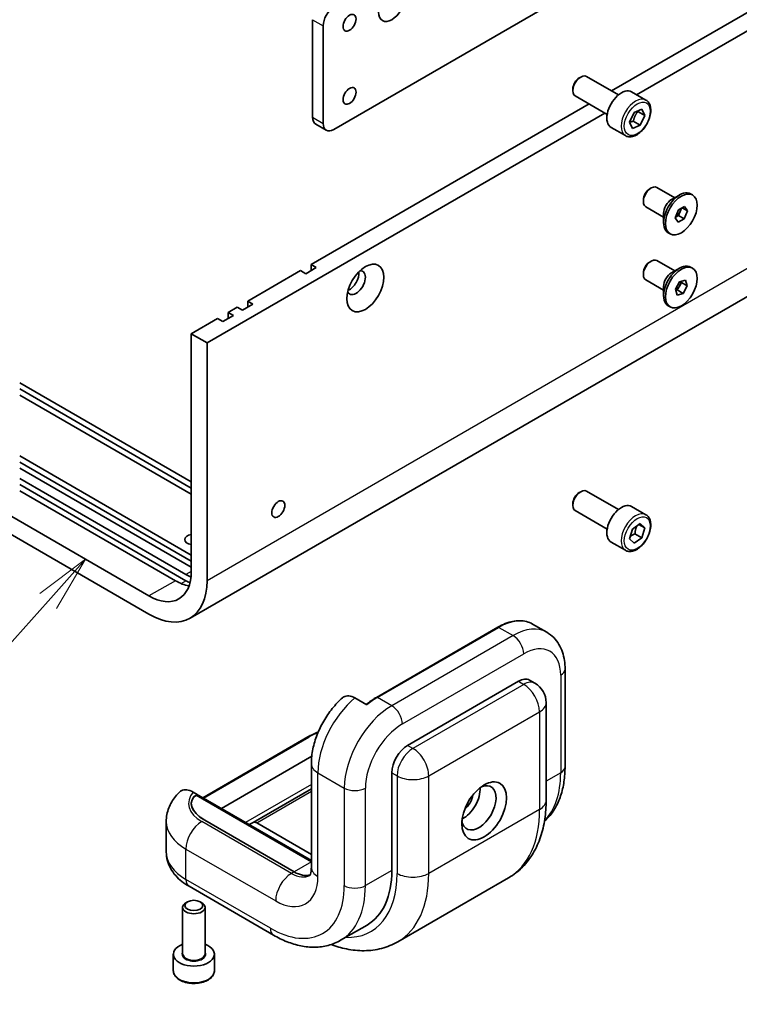
# Model space of a CAD drawing. Units: millimetres. Extents: x 43 to 4766, y 24 to 867.
# Drawn here: x 852 to 948, y 205 to 337 of the extents above; entities that cross this region are included whole.
import ezdxf

# ---------------------------------------------------------------- set-up
doc = ezdxf.new("R2010")
doc.units = ezdxf.units.MM
doc.header["$LTSCALE"] = 3
for name, color, linetype, lineweight in [('Symbol (TK)', 100, 'Continuous', 18), ('Visible (ISO)', 7, 'Continuous', 35), ('Visible Narrow (ISO)', 7, 'Continuous', 25)]:
    doc.layers.add(name, color=color, linetype=linetype, lineweight=lineweight)
doc.styles.add('Note Text (TK2)', font='txt')

# ---------------------------------------------------------------- blocks, each defined once
blk = doc.blocks.new('バルーン7')
at = {"layer": 'Symbol (TK)', "color": 100}
for p, q in [((286.899, 88.175), (284.859, 86.646)), ((285.232, 86.312), (286.899, 88.175)), ((285.604, 85.979), (286.899, 88.175)), ((285.232, 86.312), (272.691, 72.304))]:
    blk.add_line(p, q, dxfattribs=at)
at = {"layer": 'Symbol (TK)'}
blk.add_circle((270.694, 70.074), 3, dxfattribs=at)
at = {"layer": 'Symbol (TK)', "color": 7, "insert": (270.694, 70.057), "char_height": 2, "attachment_point": 5, "style": 'Note Text (TK2)'}
blk.add_mtext('2', dxfattribs=at)

msp = doc.modelspace()

# ---------------------------------------------------------------- linework, layer by layer
at = {"layer": 'Visible (ISO)'}
for p, q in [((893.9384, 322.0847), (983.0339, 373.524)), ((1004.2471, 366.992), (934.5186, 326.7343)), ((986.0744, 358.9495), (931.1473, 327.2374)), ((891.11, 336.7817), (891.11, 323.7177)), ((892.5242, 335.9652), (892.5242, 322.9012)), ((874.6897, 256.6284), (1001.9689, 330.1131)), ((926.8189, 328.9786), (927.0358, 329.1038)), ((932.0733, 326.7027), (927.7858, 329.1781)), ((925.9751, 327.5172), (925.9751, 327.2667)), ((935.7599, 326.0176), (933.8507, 327.1199)), ((930.5733, 324.1047), (926.2858, 326.5801)), ((928.1473, 325.5053), (890.8979, 303.9993)), ((933.5844, 323.0762), (934.2012, 324.3713)), ((934.2012, 324.3713), (935.2138, 324.8087)), ((935.6097, 323.951), (934.6904, 324.4817)), ((935.2138, 324.8087), (935.6097, 323.951)), ((930.2686, 324.2806), (876.9678, 293.5073)), ((933.9803, 322.2185), (933.5844, 323.0762)), ((934.0737, 323.1866), (934.9929, 322.6559)), ((935.6097, 323.951), (934.9929, 322.6559)), ((891.5242, 322.8022), (892.9384, 321.9857)), ((933.0099, 321.2545), (931.1007, 322.3568)), ((934.9929, 322.6559), (933.9803, 322.2185)), ((936.2658, 314.1349), (936.4826, 314.26)), ((939.6326, 312.9487), (937.2326, 314.3343)), ((935.4219, 312.6732), (935.4219, 312.4229)), ((939.1932, 312.695), (940.2539, 313.3074)), ((942.0085, 313.309), (941.7539, 313.456)), ((938.1326, 310.3506), (935.7326, 311.7362)), ((939.692, 310.2507), (940.1086, 311.3021)), ((940.1086, 311.3021), (940.9251, 311.7623)), ((940.5109, 311.5288), (940.3388, 311.0945)), ((941.3249, 311.1711), (940.6093, 311.5843)), ((941.3249, 311.1711), (940.9083, 310.1197)), ((940.9251, 311.7623), (941.3249, 311.1711)), ((938.1326, 310.8579), (938.1326, 309.6331)), ((940.0919, 309.6595), (939.692, 310.2507)), ((940.1305, 310.5688), (939.7282, 310.3421)), ((940.9083, 310.1197), (940.0919, 309.6595)), ((940.3388, 311.0945), (940.1305, 310.5688)), ((940.9083, 310.1197), (940.1305, 310.5688)), ((939.0085, 308.1128), (938.7539, 308.2598)), ((891.605, 303.5911), (890.1907, 302.7746)), ((890.8979, 303.1828), (890.8979, 303.9993)), ((890.8979, 303.9993), (891.605, 303.5911)), ((936.2658, 304.3369), (936.4826, 304.4621)), ((939.6326, 303.1507), (937.2326, 304.5364)), ((939.1932, 302.897), (940.2539, 303.5094)), ((942.0085, 303.511), (941.7539, 303.658)), ((889.4836, 303.1828), (882.4126, 299.1003)), ((890.1907, 302.7746), (889.4836, 303.1828)), ((935.4219, 302.8752), (935.4219, 302.625)), ((938.1326, 300.5526), (935.7326, 301.9383)), ((940.2792, 301.6855), (941.0725, 301.9203)), ((941.0725, 301.9203), (941.3017, 301.1478)), ((938.1326, 301.0599), (938.1326, 299.8352)), ((939.7152, 300.6782), (940.2792, 301.6855)), ((939.9444, 299.9056), (939.7152, 300.6782)), ((940.2419, 301.0932), (939.9599, 300.5895)), ((940.5239, 301.5968), (940.2419, 301.0932)), ((940.48, 301.7449), (940.5239, 301.5968)), ((941.3017, 301.1478), (940.5239, 301.5968)), ((941.3017, 301.1478), (940.7377, 300.1404)), ((939.9599, 300.5895), (939.7591, 300.5301)), ((940.7377, 300.1404), (939.9444, 299.9056)), ((940.7377, 300.1404), (939.9599, 300.5895)), ((880.9984, 298.2838), (879.7963, 297.5898)), ((881.7055, 297.8756), (880.9984, 298.2838)), ((883.1197, 298.6921), (881.7055, 297.8756)), ((882.4126, 298.2838), (882.4126, 299.1003)), ((882.4126, 299.1003), (883.1197, 298.6921)), ((939.0085, 298.3149), (938.7539, 298.4619)), ((878.3821, 296.7733), (874.8465, 294.7321)), ((879.0892, 296.3651), (878.3821, 296.7733)), ((880.5034, 297.1816), (879.0892, 296.3651)), ((879.7963, 296.7733), (879.7963, 297.5898)), ((879.7963, 297.5898), (880.5034, 297.1816)), ((874.8465, 294.7321), (874.8465, 262.8887)), ((876.9678, 293.5073), (874.8465, 294.7321)), ((876.9678, 261.664), (876.9678, 293.5073)), ((851.8656, 288.1593), (874.8465, 274.8912)), ((874.8465, 274.0747), (851.8656, 287.3428)), ((874.8465, 273.2582), (851.8656, 286.5263)), ((851.8656, 278.3613), (874.8465, 265.0933)), ((874.8465, 264.2768), (851.8656, 277.5448)), ((874.8465, 263.4603), (851.8656, 276.7283)), ((851.8656, 275.3403), (874.1394, 262.4805)), ((874.1394, 261.664), (851.8656, 274.5238)), ((872.7252, 261.664), (851.8656, 273.7073)), ((926.8189, 273.4569), (927.0358, 273.5821)), ((932.0733, 271.181), (927.7858, 273.6564)), ((925.9751, 271.9954), (925.9751, 271.745)), ((935.7599, 270.4959), (933.8507, 271.5981)), ((930.5733, 268.5829), (926.2858, 271.0583)), ((869.1897, 259.6227), (850.7931, 270.244)), ((933.9779, 268.5712), (934.9901, 269.3064)), ((935.6093, 268.727), (934.8199, 269.1827)), ((934.9901, 269.3064), (935.6093, 268.727)), ((848.8426, 268.9206), (869.1897, 257.1732)), ((933.5848, 267.2567), (933.9779, 268.5712)), ((934.297, 267.9432), (935.2162, 267.4124)), ((935.6093, 268.727), (935.2162, 267.4124)), ((933.0099, 265.7327), (931.1007, 266.835)), ((934.204, 266.6773), (933.5848, 267.2567)), ((935.2162, 267.4124), (934.204, 266.6773)), ((920.5709, 255.8635), (922.48, 254.7613)), ((915.9209, 255.4326), (899.6574, 246.0429)), ((924.9298, 249.8248), (924.9298, 236.7608)), ((903.8379, 239.6186), (918.6871, 248.1918)), ((920.1871, 248.3404), (920.8943, 247.9321)), ((898.3932, 245.0278), (896.7668, 245.9668)), ((922.3943, 245.334), (922.3943, 232.2701)), ((876.39, 232.6095), (890.465, 240.7357)), ((878.8821, 231.1707), (890.9933, 238.1631)), ((890.9384, 237.1691), (890.9384, 223.2886)), ((901.7166, 222.8804), (901.7166, 235.9443)), ((875.0892, 233.3547), (875.6455, 233.0335)), ((890.9384, 233.8033), (883.1253, 229.2924)), ((875.6455, 233.0335), (875.675, 232.9824)), ((875.8576, 232.9169), (890.9384, 224.21)), ((871.5034, 229.4124), (871.5034, 225.3299)), ((888.6351, 222.6763), (876.6706, 229.5839)), ((888.6351, 222.6763), (876.6706, 229.5839)), ((883.1246, 229.292), (882.6319, 229.0058)), ((883.6253, 229.2429), (890.9384, 225.0207)), ((902.5242, 213.3166), (917.3734, 221.8898)), ((874.5536, 220.7401), (885.8673, 214.2081)), ((873.7001, 211.7352), (873.7001, 217.9351)), ((874.3563, 218.6727), (874.1394, 218.5475)), ((876.0439, 218.6727), (876.2607, 218.5475)), ((876.7001, 211.7352), (876.7001, 217.9351)), ((894.8673, 213.5147), (898.4029, 215.5559)), ((872.4501, 209.449), (872.4501, 211.6536)), ((877.9501, 209.449), (877.9501, 211.6536))]:
    msp.add_line(p, q, dxfattribs=at)
msp.add_arc((919.3943, 245.334), 3, 0, 60, dxfattribs=at)
for centre, major_axis in [((901.7166, 338.8229), (1.25, 2.1651)), ((896.0597, 336.3734), (0.6147, 1.0648)), ((896.0597, 326.5754), (0.6147, 1.0648)), ((940.5085, 310.7109), (1.5, 2.5981)), ((898.1811, 300.8558), (1.75, 3.0311)), ((940.5085, 300.913), (1.5, 2.5981)), ((886.5138, 271.2578), (-0.6147, -1.0648)), ((914.091, 230.8412), (2.125, 3.6806)), ((875.2001, 218.1855), (1.1933, 0))]:
    msp.add_ellipse(centre, major_axis=major_axis, ratio=0.57735027, dxfattribs=at)
for centre, major_axis, ratio, start_param, end_param in [((893.9384, 336.7817), (-1, -1.7321), 0.57735027, 3.92699082, 5.49778714), ((927.0358, 327.8791), (-0.75, -1.299), 0.57735027, 3.14159265, 6.28318531), ((926.8189, 328.0043), (-0.5966, -1.0334), 0.57735027, 3.92699082, 5.49778714), ((932.4757, 324.7383), (-1.375, -2.3816), 0.57735027, 3.14159265, 6.28318531), ((892.5242, 324.5342), (-1, -1.7321), 0.57735027, 5.49778714, 6.28318531), ((893.9384, 323.7177), (-1, -1.7321), 0.57735027, 5.49778714, 7.06858347), ((936.4826, 313.0353), (-0.75, -1.299), 0.57735027, 3.14159265, 6.28318531), ((936.2658, 313.1604), (0.5967, 1.0336), 0.57735027, 0.78539816, 2.35619449), ((940.2539, 310.8579), (-1.5, -2.5981), 0.57735027, 3.14159265, 6.28318531), ((939.1932, 311.4703), (0.75, 1.299), 0.57735027, 0.78539816, 2.35619449), ((939.7306, 311.16), (0.5, 0.866), 0.57735027, 4.96233265, 5.39894004), ((939.7306, 311.16), (0.5, 0.866), 0.57735027, 3.9235801, 4.96233265), ((936.4826, 303.2373), (-0.75, -1.299), 0.57735027, 3.14159265, 6.28318531), ((936.2658, 303.3625), (0.5967, 1.0336), 0.57735027, 0.78539816, 2.35619449), ((940.2539, 301.0599), (-1.5, -2.5981), 0.57735027, 3.14159265, 6.28318531), ((896.9436, 301.5702), (-0.875, -1.5155), 0.57735027, 5.92181818, 9.78614508), ((896.0597, 302.0806), (0.875, 1.5155), 0.57735027, 3.77694932, 5.64782864), ((939.1932, 301.6723), (0.75, 1.299), 0.57735027, 0.78539816, 2.35619449), ((939.7306, 301.362), (0.5, 0.866), 0.57735027, 3.95571582, 4.7351708), ((939.7306, 301.362), (0.5, 0.866), 0.57735027, 4.7351708, 5.45165838), ((927.0358, 272.3573), (-0.75, -1.299), 0.57735027, 3.14159265, 6.28318531), ((926.8189, 272.4826), (-0.5966, -1.0334), 0.57735027, 3.92699082, 5.49778714), ((932.4757, 269.2166), (-1.375, -2.3816), 0.57735027, 3.14159265, 6.28318531), ((875.2001, 267.1753), (-1.2295, 0), 0.57735027, 5.00406585, 7.56230476), ((869.1897, 266.1547), (4, -6.9282), 0.57735027, 5.49778714, 7.06858347), ((874.1394, 269.0124), (4, -6.9282), 0.57735027, 5.49778714, 5.61607495), ((869.1897, 266.1547), (5.5, -9.5263), 0.57735027, 5.49778714, 7.06858347), ((872.7252, 268.1959), (-4, 6.9282), 0.57735027, 2.35619449, 2.68383053), ((874.1394, 269.0124), (-4.5, 7.7942), 0.57735027, 2.35619449, 2.44007824), ((918.6871, 245.7423), (1.5, 2.5981), 0.57735027, 0, 0.78539816), ((903.8379, 237.1691), (-1.5, -2.5981), 0.57735027, 3.92699082, 5.49778714), ((913.3838, 231.2495), (1.625, 2.8146), 0.57735027, 2.50018849, 6.92458947), ((911.2625, 232.4742), (-1.625, -2.8146), 0.57735027, 0.72925214, 2.41234052), ((879.1455, 231.0128), (-4.246, 1.1377), 0.51763809, 5.805527, 7.37632332), ((879.1455, 231.0128), (4.246, -1.1377), 0.51763809, 2.72110835, 4.23473067), ((875.8576, 232.3395), (-0.3536, 0.6124), 0.57735027, 5.49778714, 5.87166846), ((911.2625, 232.4742), (-0.95, -1.6454), 0.57735027, 0.95499856, 2.18659409), ((883.6253, 228.4264), (-0.5, 0.866), 0.57735027, 5.49778714, 6.28473283), ((890.4029, 229.4124), (8, -13.8564), 0.57735027, 0, 0.78539816), ((888.6351, 226.7587), (2.5, -4.3301), 0.57735027, 5.49778714, 6.14754918), ((888.6351, 226.7587), (2.5, -4.3301), 0.57735027, 5.49778714, 6.14754918), ((875.2001, 217.9351), (-1.5, 0), 0.57735027, 5.49778714, 10.21017612), ((875.2001, 211.6536), (-2.75, 0), 0.57735027, 5.28932033, 10.41864294)]:
    msp.add_ellipse(centre, major_axis=major_axis, ratio=ratio, start_param=start_param, end_param=end_param, dxfattribs=at)
for points, knots in [([(935.7599, 326.0176), (935.9083, 325.932), (936.0359, 325.8116), (936.2433, 325.5127), (936.3188, 325.3305), (936.4155, 324.9094), (936.4287, 324.6655), (936.3867, 324.1487), (936.3291, 323.8752), (936.1511, 323.3321), (936.0311, 323.0627), (935.7415, 322.5527), (935.5722, 322.3122), (935.1987, 321.881), (934.9944, 321.6907), (934.566, 321.3801), (934.3418, 321.26), (933.8953, 321.1129), (933.6722, 321.0833), (933.2996, 321.1266), (933.1464, 321.1757), (933.0099, 321.2545)], [0.66013017, 0.66013017, 0.66013017, 0.66013017, 0.92592454, 0.92592454, 1.21554905, 1.21554905, 1.54364396, 1.54364396, 1.88235483, 1.88235483, 2.21848802, 2.21848802, 2.55304742, 2.55304742, 2.88896287, 2.88896287, 3.22761512, 3.22761512, 3.55721476, 3.55721476, 3.80172282, 3.80172282, 3.80172282, 3.80172282]), ([(935.7599, 270.4959), (935.9083, 270.4102), (936.0359, 270.2899), (936.2433, 269.9909), (936.3188, 269.8088), (936.4155, 269.3876), (936.4287, 269.1437), (936.3867, 268.627), (936.3291, 268.3534), (936.1511, 267.8103), (936.0311, 267.5409), (935.7415, 267.031), (935.5722, 266.7904), (935.1987, 266.3593), (934.9944, 266.169), (934.566, 265.8583), (934.3418, 265.7383), (933.8953, 265.5911), (933.6722, 265.5616), (933.2996, 265.6049), (933.1464, 265.6539), (933.0099, 265.7327)], [0.91366117, 0.91366117, 0.91366117, 0.91366117, 1.17945554, 1.17945554, 1.46908005, 1.46908005, 1.79717496, 1.79717496, 2.13588583, 2.13588583, 2.47201902, 2.47201902, 2.80657842, 2.80657842, 3.14249386, 3.14249386, 3.48114612, 3.48114612, 3.81074576, 3.81074576, 4.05525382, 4.05525382, 4.05525382, 4.05525382]), ([(920.5709, 255.8635), (920.3195, 256.0086), (920.0484, 256.1193), (919.477, 256.2688), (919.1769, 256.3076), (918.5572, 256.3144), (918.2377, 256.2825), (917.5872, 256.151), (917.2562, 256.0515), (916.59, 255.7887), (916.2547, 255.6254), (915.9209, 255.4326)], [2.35619449, 2.35619449, 2.35619449, 2.35619449, 2.513274123, 2.513274123, 2.670353756, 2.670353756, 2.827433388, 2.827433388, 2.984513021, 2.984513021, 3.141592654, 3.141592654, 3.141592654, 3.141592654]), ([(922.48, 254.7613), (922.8204, 254.5648), (923.1332, 254.3214), (923.6809, 253.7671), (923.916, 253.4568), (924.3065, 252.7973), (924.4624, 252.4482), (924.7044, 251.7279), (924.7907, 251.3566), (924.9034, 250.6001), (924.9298, 250.2147), (924.9298, 249.8248)], [3.926990817, 3.926990817, 3.926990817, 3.926990817, 4.08407045, 4.08407045, 4.241150082, 4.241150082, 4.398229715, 4.398229715, 4.555309348, 4.555309348, 4.71238898, 4.71238898, 4.71238898, 4.71238898]), ([(895.1259, 245.9907), (894.6288, 245.5535), (894.1673, 245.0674), (893.3212, 244.021), (892.9368, 243.4606), (892.2566, 242.288), (891.9609, 241.6759), (891.4722, 240.4216), (891.279, 239.7795), (891.0123, 238.4818), (890.9384, 237.8263), (890.9384, 237.1691)], [3.39750078, 3.39750078, 3.39750078, 3.39750078, 3.66047842, 3.66047842, 3.92345606, 3.92345606, 4.1864337, 4.1864337, 4.44941134, 4.44941134, 4.71238898, 4.71238898, 4.71238898, 4.71238898]), ([(896.7668, 245.9668), (896.5079, 246.1163), (896.2033, 246.2211), (895.7225, 246.2657), (895.4623, 246.2115), (895.2265, 246.071), (895.1757, 246.0328), (895.1272, 245.9888)], [0, 0, 0, 0, 0.109873198, 0.109873198, 0.221177723, 0.221177723, 0.252460694, 0.252460694, 0.252460694, 0.252460694]), ([(899.6574, 246.0429), (899.561, 245.9872), (899.4646, 245.9291), (899.2724, 245.808), (899.1765, 245.7451), (898.9852, 245.6146), (898.8898, 245.547), (898.6999, 245.4073), (898.6053, 245.3352), (898.4385, 245.2035), (898.3662, 245.1449), (898.2941, 245.085)], [3.141592654, 3.141592654, 3.141592654, 3.141592654, 3.18696447, 3.18696447, 3.232336286, 3.232336286, 3.277708101, 3.277708101, 3.323079917, 3.323079917, 3.358092465, 3.358092465, 3.358092465, 3.358092465]), ([(922.1664, 229.4458), (922.2675, 229.5368), (922.366, 229.6308), (922.888, 230.159), (923.2588, 230.6468), (923.8847, 231.7037), (924.1401, 232.2727), (924.5422, 233.4697), (924.6892, 234.0979), (924.883, 235.3988), (924.9298, 236.0716), (924.9298, 236.7608)], [5.619585718, 5.619585718, 5.619585718, 5.619585718, 5.654866776, 5.654866776, 5.811946409, 5.811946409, 5.969026042, 5.969026042, 6.126105675, 6.126105675, 6.283185307, 6.283185307, 6.283185307, 6.283185307]), ([(871.5034, 229.4124), (871.5034, 229.7273), (871.5335, 230.0422), (871.6498, 230.6554), (871.7359, 230.9536), (871.9543, 231.5222), (872.0864, 231.7926), (872.3855, 232.3012), (872.5524, 232.5394), (872.9119, 232.9844), (873.1045, 233.1912), (873.3067, 233.3835)], [2.35619449, 2.35619449, 2.35619449, 2.35619449, 2.465302015, 2.465302015, 2.574409541, 2.574409541, 2.683517066, 2.683517066, 2.792624591, 2.792624591, 2.901732116, 2.901732116, 2.901732116, 2.901732116]), ([(875.0892, 233.3547), (874.8099, 233.516), (874.4805, 233.6341), (873.973, 233.6892), (873.7031, 233.6419), (873.4414, 233.4956), (873.3725, 233.443), (873.3084, 233.381)], [-0.453592037, -0.453592037, -0.453592037, -0.453592037, -0.33509012, -0.33509012, -0.221177723, -0.221177723, -0.179324422, -0.179324422, -0.179324422, -0.179324422]), ([(875.675, 232.9824), (875.6687, 232.9832), (875.6625, 232.9838), (875.6287, 232.986), (875.602, 232.9841), (875.5525, 232.9722), (875.5298, 232.9621), (875.5098, 232.9486)], [-0.1167275043, -0.1167275043, -0.1167275043, -0.1167275043, -0.1146360716, -0.1146360716, -0.105401108, -0.105401108, -0.0961661445, -0.0961661445, -0.0961661445, -0.0961661445]), ([(917.3734, 221.8898), (918.0541, 222.2828), (918.6801, 222.7693), (919.7846, 223.887), (920.2634, 224.5173), (921.0676, 225.8756), (921.3939, 226.6035), (921.9056, 228.1266), (922.0914, 228.922), (922.3357, 230.5623), (922.3943, 231.4073), (922.3943, 232.2701)], [2.35619449, 2.35619449, 2.35619449, 2.35619449, 2.513274123, 2.513274123, 2.670353756, 2.670353756, 2.827433388, 2.827433388, 2.984513021, 2.984513021, 3.141592654, 3.141592654, 3.141592654, 3.141592654]), ([(871.5034, 225.3299), (871.5034, 224.9369), (871.5577, 224.5443), (871.7639, 223.7928), (871.9151, 223.4341), (872.291, 222.7661), (872.5154, 222.4565), (873.0182, 221.8869), (873.2966, 221.6265), (873.8954, 221.1506), (874.2159, 220.9351), (874.5536, 220.7401)], [3.926990817, 3.926990817, 3.926990817, 3.926990817, 4.08407045, 4.08407045, 4.241150082, 4.241150082, 4.398229715, 4.398229715, 4.555309348, 4.555309348, 4.71238898, 4.71238898, 4.71238898, 4.71238898]), ([(890.7205, 222.1778), (890.7205, 222.1778), (890.7277, 222.1861), (890.7585, 222.2382), (890.7876, 222.2956), (890.8479, 222.4752), (890.8789, 222.5971), (890.9241, 222.9009), (890.9384, 223.0827), (890.9384, 223.2886)], [5.701286764, 5.701286764, 5.701286764, 5.701286764, 5.811946409, 5.811946409, 5.969026042, 5.969026042, 6.126105675, 6.126105675, 6.283185307, 6.283185307, 6.283185307, 6.283185307]), ([(894.8673, 213.5147), (894.3437, 213.2124), (893.7789, 212.9824), (892.6056, 212.6755), (891.9977, 212.5982), (890.7695, 212.5847), (890.149, 212.648), (888.9113, 212.8982), (888.2938, 213.085), (887.0703, 213.5676), (886.4642, 213.8635), (885.8673, 214.2081)], [0.785398163, 0.785398163, 0.785398163, 0.785398163, 0.942477796, 0.942477796, 1.099557429, 1.099557429, 1.256637061, 1.256637061, 1.413716694, 1.413716694, 1.570796327, 1.570796327, 1.570796327, 1.570796327]), ([(902.5242, 213.3166), (901.8435, 212.9236), (901.1092, 212.6247), (899.5889, 212.227), (898.8038, 212.1276), (897.2253, 212.1102), (896.4318, 212.1917), (894.9521, 212.4908), (894.2642, 212.6908), (893.584, 212.9438)], [3.926990817, 3.926990817, 3.926990817, 3.926990817, 4.08407045, 4.08407045, 4.241150082, 4.241150082, 4.398229715, 4.398229715, 4.536318555, 4.536318555, 4.536318555, 4.536318555]), ([(872.4501, 209.449), (872.4501, 209.2777), (872.4905, 209.107), (872.6457, 208.7779), (872.7657, 208.6215), (873.082, 208.3272), (873.2867, 208.1938), (873.7552, 207.9718), (874.0209, 207.8849), (874.5803, 207.7675), (874.8736, 207.7367), (875.46, 207.7325), (875.753, 207.7588), (876.3131, 207.8668), (876.58, 207.9485), (877.0633, 208.1642), (877.2793, 208.2984), (877.63, 208.6114), (877.7672, 208.7899), (877.916, 209.1342), (877.9501, 209.2914), (877.9501, 209.449)], [5.63998995, 5.63998995, 5.63998995, 5.63998995, 5.90578432, 5.90578432, 6.19540883, 6.19540883, 6.52350374, 6.52350374, 6.86221461, 6.86221461, 7.1983478, 7.1983478, 7.5329072, 7.5329072, 7.86882265, 7.86882265, 8.2074749, 8.2074749, 8.53707454, 8.53707454, 8.78158261, 8.78158261, 8.78158261, 8.78158261])]:
    msp.add_open_spline(points, degree=3, knots=knots, dxfattribs=at)
for points, weights in [([(934.0737, 323.1866), (934.2347, 323.9192), (934.6904, 324.4817)], [1, 1.15470053838, 1]), ([(934.6904, 324.4817), (934.6633, 324.5221), (934.6385, 324.5602)], [1, 1.01063625453, 1.01980994259]), ([(933.5939, 323.0556), (933.7949, 323.1296), (934.0737, 323.1866)], [1.0737271855, 1.06060970472, 1]), ([(934.297, 267.9432), (934.3365, 268.5392), (934.5422, 268.981)], [1, 1.12054784722, 1.05322584445]), ([(933.6887, 267.604), (933.9307, 267.7848), (934.297, 267.9432)], [1.07715804223, 1.08120627842, 1])]:
    msp.add_rational_spline(points, weights, degree=2, dxfattribs=at)
msp.add_open_spline([(890.465, 240.7357), (890.8911, 240.9817), (891.3578, 241.2017), (891.8561, 241.3922)], degree=3, dxfattribs=at)
at = {"layer": 'Visible Narrow (ISO)'}
for p, q in [((891.11, 336.7817), (892.5242, 335.9652)), ((1004.2471, 335.1487), (876.9678, 261.664)), ((891.11, 323.7177), (892.5242, 322.9012)), ((874.8465, 262.8887), (874.1394, 262.4805)), ((872.7252, 261.664), (869.1897, 259.6227)), ((873.4833, 261.2852), (874.1394, 261.664)), ((899.8074, 246.0281), (916.0709, 255.4178)), ((916.0709, 255.4178), (917.98, 254.3155)), ((917.98, 254.3155), (901.7166, 244.9258)), ((903.1308, 242.4763), (919.3943, 251.866)), ((918.6871, 248.1918), (919.3943, 247.7835)), ((924.344, 249.0083), (924.344, 235.9443)), ((919.3943, 247.7835), (904.545, 239.2103)), ((901.7166, 244.9258), (899.8074, 246.0281)), ((906.6663, 235.5361), (921.5156, 244.1093)), ((921.5156, 244.1093), (921.5156, 231.0453)), ((876.4779, 232.5588), (890.615, 240.7208)), ((904.545, 239.2103), (903.8379, 239.6186)), ((891.8171, 235.9443), (895.3526, 233.9031)), ((891.8171, 222.0639), (891.8171, 235.9443)), ((901.7166, 235.9443), (902.4237, 235.5361)), ((902.4237, 235.5361), (902.4237, 222.4721)), ((906.6663, 222.4721), (906.6663, 235.5361)), ((924.344, 235.9443), (922.3943, 234.8186)), ((890.9384, 234.3756), (882.1348, 229.2928)), ((883.6253, 229.2429), (890.9384, 233.4651)), ((895.3526, 233.9031), (895.3526, 220.8391)), ((898.1811, 220.8391), (898.1811, 233.9031)), ((875.5098, 232.9486), (890.9384, 224.0409)), ((921.5156, 231.0453), (906.6663, 222.4721)), ((888.2816, 222.4721), (876.2607, 229.4124)), ((874.1394, 225.7381), (886.1602, 218.7979)), ((874.1394, 221.6556), (874.1394, 225.7381)), ((890.9384, 224.0061), (888.6351, 222.6763)), ((901.7166, 222.8804), (898.1811, 220.8391)), ((885.4531, 215.1237), (874.1394, 221.6556)), ((888.6351, 222.6763), (888.2816, 222.4721))]:
    msp.add_line(p, q, dxfattribs=at)
for centre, major_axis, start_param, end_param in [((934.3849, 323.6361), (1.375, 2.3816), 0, 3.14159265), ((934.3849, 268.1143), (1.375, 2.3816), 0, 3.14159265), ((916.0709, 248.0693), (4.5, 7.7942), 0, 0.78539816), ((916.0709, 255.1728), (-0.15, 0.2598), 5.49778714, 6.28318531), ((917.98, 246.967), (4.5, 7.7942), 0, 0.78539816), ((917.98, 252.6825), (-1, 1.7321), 3.92699082, 5.49778714), ((919.3943, 246.1505), (3.5, 6.0622), 5.49778714, 7.06858347), ((922.9298, 249.8248), (2, 0), 5.49778714, 6.28318531), ((919.3943, 245.334), (1.5, 2.5981), 0, 0.78539816), ((919.3943, 245.334), (-1.5, 2.5981), 3.92699082, 5.49778714), ((898.1811, 239.6186), (4.5, 7.7942), 1.00949126, 2.35619449), ((899.8074, 238.6796), (4.5, 7.7942), 0.78539816, 1.00949126), ((899.8074, 245.7831), (-0.15, 0.2598), 5.49778714, 6.28318531), ((919.3943, 245.334), (3, 0), 5.49778714, 6.28318531), ((901.7166, 237.5773), (-4.5, -7.7942), 3.92699082, 5.49778714), ((901.7166, 243.2928), (-1, 1.7321), 3.92699082, 5.49778714), ((896.7668, 237.1691), (8.7, 0), 2.17595232, 2.35619449), ((903.1308, 236.7608), (3.5, 6.0622), 0.78539816, 2.35619449), ((890.615, 240.4759), (-0.15, 0.2598), 5.49778714, 6.28318531), ((904.545, 236.7608), (-1.5, -2.5981), 3.92699082, 5.49778714), ((904.545, 236.7608), (1.5, -2.5981), 0.78539816, 2.35619449), ((893.9384, 237.1691), (-3, 0), 0, 0.78539816), ((922.9298, 236.7608), (2, 0), 5.49778714, 6.28318531), ((904.545, 236.7608), (-3, 0), 0.78539816, 2.35619449), ((913.0303, 242.4763), (8, -13.8564), 0.15605951, 0.78539816), ((880.5034, 231.8618), (-6, 0), 5.83762405, 7.06858347), ((896.7668, 234.7196), (2, 0), 3.92699082, 5.49778714), ((919.3943, 232.2701), (3, 0), 5.49778714, 6.28318531), ((907.3734, 239.2103), (10, -17.3205), 0, 0.78539816), ((880.5034, 229.4124), (-9, 0), 0, 0.78539816), ((876.2607, 226.9629), (-1.5, -2.5981), 3.92699082, 5.49778714), ((880.5034, 225.3299), (-9, 0), 0, 0.78539816), ((893.9384, 223.2886), (-3, 0), 0, 0.78539816), ((875.5536, 222.4721), (-1, -1.7321), 5.49778714, 6.28318531), ((888.2816, 220.0226), (-1.5, -2.5981), 3.92699082, 5.49778714), ((886.1602, 225.3299), (4, -6.9282), 5.49778714, 7.06858347), ((888.2816, 226.5546), (2.5, -4.3301), 5.49778714, 6.26468964), ((890.4029, 229.4124), (8.5, -14.7224), 5.93848413, 7.06858347), ((904.545, 223.6969), (-3, 0), 0.78539816, 2.35619449), ((892.5242, 230.6371), (10, -17.3205), 0, 0.78539816), ((885.4531, 226.5546), (7, -12.1244), 5.49778714, 7.06858347), ((886.8673, 227.3711), (8, -13.8564), 0, 0.78539816), ((896.7668, 221.6556), (-2, 0), 0.78539816, 2.35619449), ((886.8673, 215.9402), (-1, -1.7321), 5.49778714, 6.28318531), ((875.2001, 211.6536), (-1.6, 0), 5.92776411, 9.78019916), ((875.2001, 211.7352), (1.5, 0), 3.14159265, 6.28318531), ((875.2001, 209.449), (2.75, 0), 3.14159265, 6.28318531)]:
    msp.add_ellipse(centre, major_axis=major_axis, ratio=0.57735027, start_param=start_param, end_param=end_param, dxfattribs=at)
for centre in [(934.5971, 323.5136), (934.5971, 267.9918)]:
    msp.add_ellipse(centre, major_axis=(-1.225, -2.1218), ratio=0.57735027, dxfattribs=at)

# ---------------------------------------------------------------- block references
at = {"layer": 'Symbol (TK)', "xscale": 3, "yscale": 3, "zscale": 3}
msp.add_blockref('バルーン7', (0, 0), dxfattribs=at)

doc.saveas('drawing.dxf')
